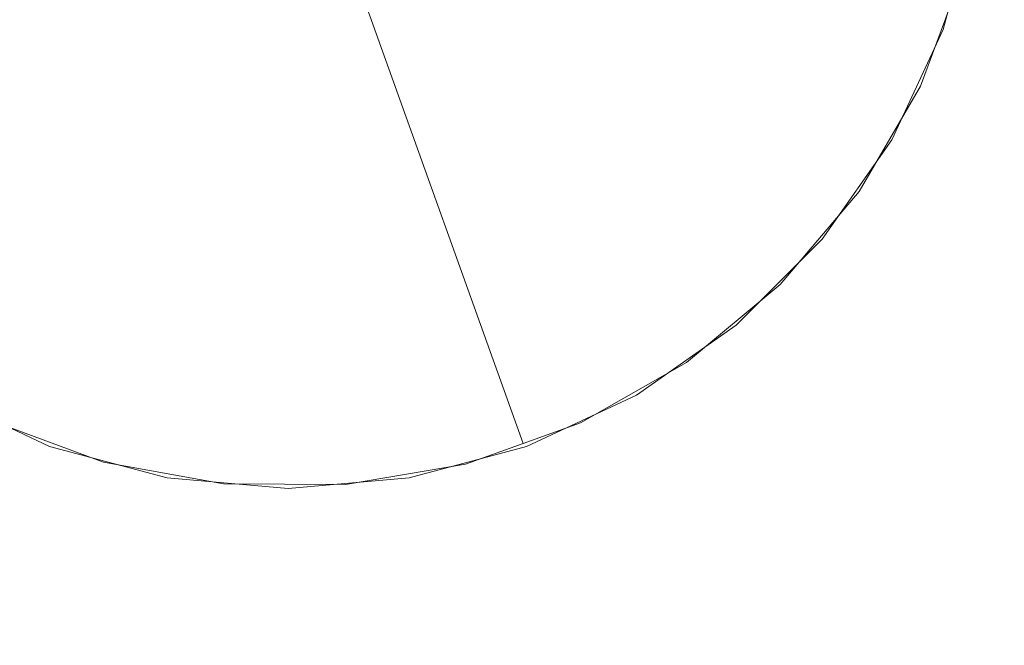
# Model space of a CAD drawing. Units: millimetres. Extents: x 11984 to 19742, y 7476 to 12960.
# Drawn here: x 16654 to 16866, y 9055 to 9190 of the extents above; entities that cross this region are included whole.
import ezdxf

# ---------------------------------------------------------------- set-up
doc = ezdxf.new("R2010")
doc.units = ezdxf.units.MM
doc.header["$MEASUREMENT"] = 0
doc.linetypes.add('Wipeout_Contour', pattern=[1000, 0, -1000])
doc.layers.add('STREFA', color=7, linetype='Continuous')
doc.layers.add('STREFA_Nr_pióra__7', color=7, linetype='Continuous', lineweight=18)
doc.layers.add('ZESTAW_Nr_pióra__7', color=7, linetype='Continuous', lineweight=18)
doc.styles.add('GENERATED_STYLE_1', font='txt')
doc.dimstyles.new('GENERATED_STYLE__2', dxfattribs={"dimtxt": 200, "dimasz": 114, "dimexe": 0.18, "dimexo": 0, "dimgap": 0.09, "dimtad": 1, "dimdec": 0, "dimlfac": 0.1, "dimzin": 0, "dimdsep": 46, "dimtxsty": 'GENERATED_STYLE_1', "dimblk": 'ARROWHEAD_5', "dimblk1": 'ARROWHEAD_5', "dimblk2": 'ARROWHEAD_5', "dimcen": 0.09, "dimclrd": 7, "dimclre": 7, "dimclrt": 7, "dimazin": 0, "dimtfac": 1, "dimtdec": 4, "dimtmove": 0, "dimatfit": 3, "dimfxl": 0, "dimtolj": 1, "dimtzin": 0, "dimarcsym": 0})

# ---------------------------------------------------------------- blocks, each defined once
blk = doc.blocks.new('*D3')
at = {"layer": 'STREFA_Nr_pióra__7', "linetype": 'Continuous'}
for points in [[(19629.32, 12208.2), (19598.27, 12092.32), (19660.37, 12092.32)], [(19629.32, 7477.12), (19660.37, 7593), (19598.27, 7593)]]:
    blk.add_hatch(color=256, dxfattribs=at).paths.add_polyline_path(points)
for p, q in [((19741.82, 12208.2), (19516.82, 12208.2)), ((19629.32, 12208.2), (19598.27, 12092.32)), ((19629.32, 12208.2), (19660.37, 12092.32)), ((19660.37, 12092.32), (19598.27, 12092.32)), ((19629.32, 7593), (19629.32, 12092.32)), ((19629.32, 7477.12), (19598.27, 7593)), ((19598.27, 7593), (19660.37, 7593)), ((19629.32, 7477.12), (19660.37, 7593)), ((19741.82, 7477.12), (19516.82, 7477.12))]:
    blk.add_line(p, q, dxfattribs=at)
at = {"color": 254, "linetype": 'Wipeout_Contour', "lineweight": 0, "ltscale": 87339.847335}
blk.add_wipeout([(19614.32, 9590), (19614.32, 10095.32), (19364.32, 10095.32), (19364.32, 9590)], dxfattribs=at).dxf.layer = 'STREFA'
at = {"layer": 'STREFA_Nr_pióra__7', "insert": (19589.32, 9615), "char_height": 200, "attachment_point": 7, "rotation": 90, "style": 'GENERATED_STYLE_1'}
blk.add_mtext('\\A1;{\\fArial|b0|i0|c238|p38;473}', dxfattribs=at)
blk = doc.blocks.new('ARROWHEAD_5')
at = {"color": 0, "linetype": 'Continuous', "lineweight": 0}
blk.add_line((0, 0), (-1, 0), dxfattribs=at)
blk.add_solid([(-1, 0.2679), (0, 0), (-1, -0.2679), (-1, 0.2679)], dxfattribs=at)

msp = doc.modelspace()

# ---------------------------------------------------------------- linework, layer by layer
at = {"layer": 'ZESTAW_Nr_pióra__7', "linetype": 'Continuous'}
for p, q in [((16852.5, 9187.74), (16859.26, 9213)), ((16762.11, 9098.72), (16721.65, 9211.7)), ((16762.11, 9098.72), (16721.65, 9211.7)), ((16847.65, 9175.58), (16856.75, 9200.19)), ((16841.45, 9164.04), (16852.5, 9187.74)), ((16834.41, 9152.93), (16847.65, 9175.58)), ((16826.45, 9142.63), (16841.45, 9164.04)), ((16817.44, 9132.91), (16834.41, 9152.93)), ((16807.96, 9124.14), (16826.45, 9142.63)), ((16797.25, 9116.15), (16817.44, 9132.91)), ((16786.54, 9109.14), (16807.96, 9124.14)), ((16774.46, 9103.15), (16797.25, 9116.15)), ((16636.54, 9109.14), (16660.24, 9098.09)), ((16762.85, 9098.09), (16786.54, 9109.14)), ((16647.22, 9103.8), (16671.83, 9094.7)), ((16762.11, 9098.72), (16774.46, 9103.15)), ((16660.24, 9098.09), (16685.5, 9091.32)), ((16737.59, 9091.32), (16762.85, 9098.09)), ((16749.75, 9094.3), (16762.11, 9098.72)), ((16671.83, 9094.7), (16697.65, 9090.01)), ((16723.89, 9089.88), (16749.75, 9094.3)), ((16685.5, 9091.32), (16711.54, 9089.04)), ((16711.54, 9089.04), (16737.59, 9091.32)), ((16697.65, 9090.01), (16723.89, 9089.88))]:
    msp.add_line(p, q, dxfattribs=at)

# ---------------------------------------------------------------- next in the draw order: dimensions: what is measured, and where the dimension line sits
at = {"layer": 'STREFA', "linetype": 'Continuous'}
dim = msp.add_linear_dim(base=(19629.32, 12208.2), p1=(14006.6, 7477.12), p2=(15765.54, 12208.2), angle=90, dimstyle='GENERATED_STYLE__2', dxfattribs=at)
dim.commit()
dim.dimension.update_dxf_attribs({"geometry": '*D3', "text_midpoint": (19489.32, 9842.66), "dimtype": 160, "text_rotation": 90})

doc.saveas('drawing.dxf')
